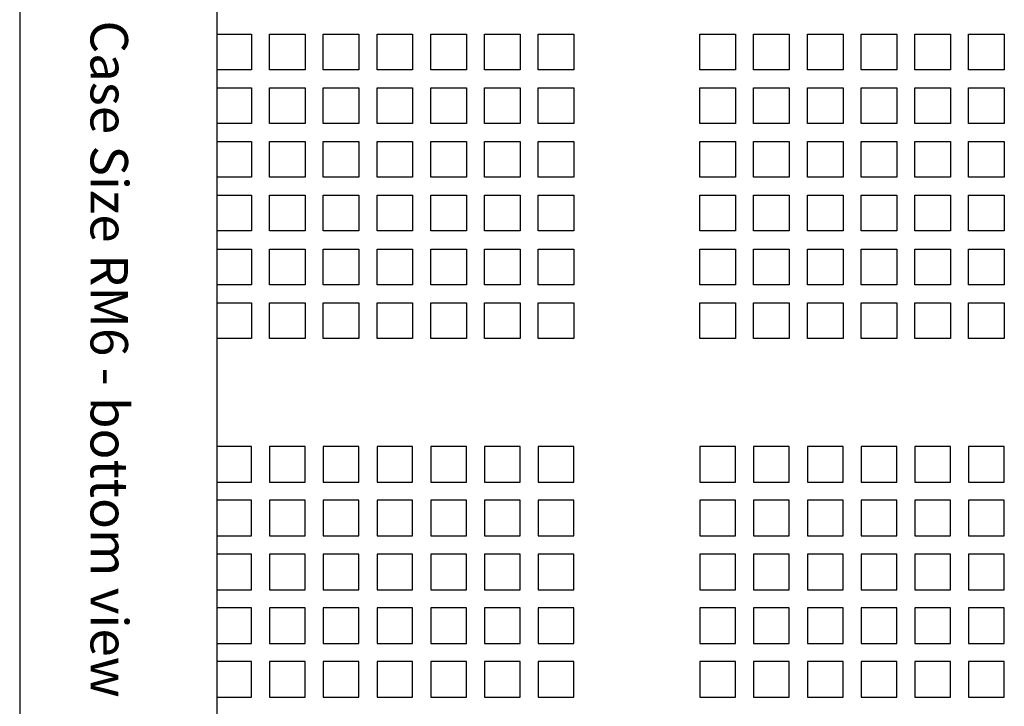
# Paper-space layout 'Layout1' of a CAD drawing. Extents: x -16.4 to 34.1, y 0.2 to 46.1.
# Drawn here: x 4.8 to 8.2, y 12.7 to 15.1 of the extents above; entities that cross this region are included whole.
import ezdxf
from ezdxf.enums import TextEntityAlignment as Align

# ---------------------------------------------------------------- set-up
doc = ezdxf.new("R2010")
doc.units = 0
doc.header["$LTSCALE"] = 0.5
doc.header["$MEASUREMENT"] = 0
doc.layers.add('RM6-BOTTOM', color=7, linetype='CONTINUOUS')
doc.styles.get("Standard").update_dxf_attribs({"font": 'romans.shx'})

# ---------------------------------------------------------------- blocks, each defined once
blk = doc.blocks.new('RM6-BOTTOM')
at = {"layer": 'RM6-BOTTOM'}
for p, q in [((-3.17, 6.232), (-3.17, 0)), ((-2.485, 6.17), (-2.485, 0.062)), ((-2.485, 4.3603), (-2.3655, 4.3603)), ((-2.3655, 4.3603), (-2.3655, 4.2366)), ((-2.3027, 4.2366), (-2.3027, 4.3603)), ((-2.3027, 4.3603), (-2.1789, 4.3603)), ((-2.1789, 4.3603), (-2.1789, 4.2366)), ((-2.116, 4.2366), (-2.116, 4.3603)), ((-2.116, 4.3603), (-1.9923, 4.3603)), ((-1.9923, 4.3603), (-1.9923, 4.2366)), ((-1.9294, 4.2366), (-1.9294, 4.3603)), ((-1.9294, 4.3603), (-1.8057, 4.3603)), ((-1.8057, 4.3603), (-1.8057, 4.2366)), ((-1.7428, 4.2366), (-1.7428, 4.3603)), ((-1.7428, 4.3603), (-1.6191, 4.3603)), ((-1.6191, 4.3603), (-1.6191, 4.2366)), ((-1.5562, 4.2366), (-1.5562, 4.3603)), ((-1.5562, 4.3603), (-1.4324, 4.3603)), ((-1.4324, 4.3603), (-1.4324, 4.2366)), ((-1.3696, 4.2366), (-1.3696, 4.3603)), ((-1.3696, 4.3603), (-1.2458, 4.3603)), ((-1.2458, 4.3603), (-1.2458, 4.2366)), ((-0.8083, 4.2366), (-0.8083, 4.3603)), ((-0.8083, 4.3603), (-0.6846, 4.3603)), ((-0.6846, 4.3603), (-0.6846, 4.2366)), ((-0.6217, 4.2366), (-0.6217, 4.3603)), ((-0.6217, 4.3603), (-0.498, 4.3603)), ((-0.498, 4.3603), (-0.498, 4.2366)), ((-0.4351, 4.2366), (-0.4351, 4.3603)), ((-0.4351, 4.3603), (-0.3114, 4.3603)), ((-0.3114, 4.3603), (-0.3114, 4.2366)), ((-0.2485, 4.2366), (-0.2485, 4.3603)), ((-0.2485, 4.3603), (-0.1247, 4.3603)), ((-0.1247, 4.3603), (-0.1247, 4.2366)), ((-0.0619, 4.2366), (-0.0619, 4.3603)), ((-0.0619, 4.3603), (0.0619, 4.3603)), ((0.0619, 4.3603), (0.0619, 4.2366)), ((0.1247, 4.2366), (0.1247, 4.3603)), ((0.1247, 4.3603), (0.2485, 4.3603)), ((0.2485, 4.3603), (0.2485, 4.2366)), ((-2.3655, 4.2366), (-2.485, 4.2366)), ((-2.1789, 4.2366), (-2.3027, 4.2366)), ((-1.9923, 4.2366), (-2.116, 4.2366)), ((-1.8057, 4.2366), (-1.9294, 4.2366)), ((-1.6191, 4.2366), (-1.7428, 4.2366)), ((-1.4324, 4.2366), (-1.5562, 4.2366)), ((-1.2458, 4.2366), (-1.3696, 4.2366)), ((-0.6846, 4.2366), (-0.8083, 4.2366)), ((-0.498, 4.2366), (-0.6217, 4.2366)), ((-0.3114, 4.2366), (-0.4351, 4.2366)), ((-0.1247, 4.2366), (-0.2485, 4.2366)), ((0.0619, 4.2366), (-0.0619, 4.2366)), ((0.2485, 4.2366), (0.1247, 4.2366)), ((-2.485, 4.1737), (-2.3655, 4.1737)), ((-2.3655, 4.1737), (-2.3655, 4.05)), ((-2.3027, 4.05), (-2.3027, 4.1737)), ((-2.3027, 4.1737), (-2.1789, 4.1737)), ((-2.1789, 4.1737), (-2.1789, 4.05)), ((-2.116, 4.05), (-2.116, 4.1737)), ((-2.116, 4.1737), (-1.9923, 4.1737)), ((-1.9923, 4.1737), (-1.9923, 4.05)), ((-1.9294, 4.05), (-1.9294, 4.1737)), ((-1.9294, 4.1737), (-1.8057, 4.1737)), ((-1.8057, 4.1737), (-1.8057, 4.05)), ((-1.7428, 4.05), (-1.7428, 4.1737)), ((-1.7428, 4.1737), (-1.6191, 4.1737)), ((-1.6191, 4.1737), (-1.6191, 4.05)), ((-1.5562, 4.05), (-1.5562, 4.1737)), ((-1.5562, 4.1737), (-1.4324, 4.1737)), ((-1.4324, 4.1737), (-1.4324, 4.05)), ((-1.3696, 4.05), (-1.3696, 4.1737)), ((-1.3696, 4.1737), (-1.2458, 4.1737)), ((-1.2458, 4.1737), (-1.2458, 4.05)), ((-0.8083, 4.05), (-0.8083, 4.1737)), ((-0.8083, 4.1737), (-0.6846, 4.1737)), ((-0.6846, 4.1737), (-0.6846, 4.05)), ((-0.6217, 4.05), (-0.6217, 4.1737)), ((-0.6217, 4.1737), (-0.498, 4.1737)), ((-0.498, 4.1737), (-0.498, 4.05)), ((-0.4351, 4.05), (-0.4351, 4.1737)), ((-0.4351, 4.1737), (-0.3114, 4.1737)), ((-0.3114, 4.1737), (-0.3114, 4.05)), ((-0.2485, 4.05), (-0.2485, 4.1737)), ((-0.2485, 4.1737), (-0.1247, 4.1737)), ((-0.1247, 4.1737), (-0.1247, 4.05)), ((-0.0619, 4.05), (-0.0619, 4.1737)), ((-0.0619, 4.1737), (0.0619, 4.1737)), ((0.0619, 4.1737), (0.0619, 4.05)), ((0.1247, 4.05), (0.1247, 4.1737)), ((0.1247, 4.1737), (0.2485, 4.1737)), ((0.2485, 4.1737), (0.2485, 4.05)), ((-2.3655, 4.05), (-2.485, 4.05)), ((-2.1789, 4.05), (-2.3027, 4.05)), ((-1.9923, 4.05), (-2.116, 4.05)), ((-1.8057, 4.05), (-1.9294, 4.05)), ((-1.6191, 4.05), (-1.7428, 4.05)), ((-1.4324, 4.05), (-1.5562, 4.05)), ((-1.2458, 4.05), (-1.3696, 4.05)), ((-0.6846, 4.05), (-0.8083, 4.05)), ((-0.498, 4.05), (-0.6217, 4.05)), ((-0.3114, 4.05), (-0.4351, 4.05)), ((-0.1247, 4.05), (-0.2485, 4.05)), ((0.0619, 4.05), (-0.0619, 4.05)), ((0.2485, 4.05), (0.1247, 4.05)), ((-2.485, 3.9871), (-2.3655, 3.9871)), ((-2.3655, 3.9871), (-2.3655, 3.8633)), ((-2.3027, 3.8633), (-2.3027, 3.9871)), ((-2.3027, 3.9871), (-2.1789, 3.9871)), ((-2.1789, 3.9871), (-2.1789, 3.8633)), ((-2.116, 3.8633), (-2.116, 3.9871)), ((-2.116, 3.9871), (-1.9923, 3.9871)), ((-1.9923, 3.9871), (-1.9923, 3.8633)), ((-1.9294, 3.8633), (-1.9294, 3.9871)), ((-1.9294, 3.9871), (-1.8057, 3.9871)), ((-1.8057, 3.9871), (-1.8057, 3.8633)), ((-1.7428, 3.8633), (-1.7428, 3.9871)), ((-1.7428, 3.9871), (-1.6191, 3.9871)), ((-1.6191, 3.9871), (-1.6191, 3.8633)), ((-1.5562, 3.8633), (-1.5562, 3.9871)), ((-1.5562, 3.9871), (-1.4324, 3.9871)), ((-1.4324, 3.9871), (-1.4324, 3.8633)), ((-1.3696, 3.8633), (-1.3696, 3.9871)), ((-1.3696, 3.9871), (-1.2458, 3.9871)), ((-1.2458, 3.9871), (-1.2458, 3.8633)), ((-0.8083, 3.8633), (-0.8083, 3.9871)), ((-0.8083, 3.9871), (-0.6846, 3.9871)), ((-0.6846, 3.9871), (-0.6846, 3.8633)), ((-0.6217, 3.8633), (-0.6217, 3.9871)), ((-0.6217, 3.9871), (-0.498, 3.9871)), ((-0.498, 3.9871), (-0.498, 3.8633)), ((-0.4351, 3.8633), (-0.4351, 3.9871)), ((-0.4351, 3.9871), (-0.3114, 3.9871)), ((-0.3114, 3.9871), (-0.3114, 3.8633)), ((-0.2485, 3.8633), (-0.2485, 3.9871)), ((-0.2485, 3.9871), (-0.1247, 3.9871)), ((-0.1247, 3.9871), (-0.1247, 3.8633)), ((-0.0619, 3.8633), (-0.0619, 3.9871)), ((-0.0619, 3.9871), (0.0619, 3.9871)), ((0.0619, 3.9871), (0.0619, 3.8633)), ((0.1247, 3.8633), (0.1247, 3.9871)), ((0.1247, 3.9871), (0.2485, 3.9871)), ((0.2485, 3.9871), (0.2485, 3.8633)), ((-2.3655, 3.8633), (-2.485, 3.8633)), ((-2.1789, 3.8633), (-2.3027, 3.8633)), ((-1.9923, 3.8633), (-2.116, 3.8633)), ((-1.8057, 3.8633), (-1.9294, 3.8633)), ((-1.6191, 3.8633), (-1.7428, 3.8633)), ((-1.4324, 3.8633), (-1.5562, 3.8633)), ((-1.2458, 3.8633), (-1.3696, 3.8633)), ((-0.6846, 3.8633), (-0.8083, 3.8633)), ((-0.498, 3.8633), (-0.6217, 3.8633)), ((-0.3114, 3.8633), (-0.4351, 3.8633)), ((-0.1247, 3.8633), (-0.2485, 3.8633)), ((0.0619, 3.8633), (-0.0619, 3.8633)), ((0.2485, 3.8633), (0.1247, 3.8633)), ((-2.485, 3.8005), (-2.3655, 3.8005)), ((-2.3655, 3.8005), (-2.3655, 3.6767)), ((-2.3027, 3.6767), (-2.3027, 3.8005)), ((-2.3027, 3.8005), (-2.1789, 3.8005)), ((-2.1789, 3.8005), (-2.1789, 3.6767)), ((-2.116, 3.6767), (-2.116, 3.8005)), ((-2.116, 3.8005), (-1.9923, 3.8005)), ((-1.9923, 3.8005), (-1.9923, 3.6767)), ((-1.9294, 3.6767), (-1.9294, 3.8005)), ((-1.9294, 3.8005), (-1.8057, 3.8005)), ((-1.8057, 3.8005), (-1.8057, 3.6767)), ((-1.7428, 3.6767), (-1.7428, 3.8005)), ((-1.7428, 3.8005), (-1.6191, 3.8005)), ((-1.6191, 3.8005), (-1.6191, 3.6767)), ((-1.5562, 3.6767), (-1.5562, 3.8005)), ((-1.5562, 3.8005), (-1.4324, 3.8005)), ((-1.4324, 3.8005), (-1.4324, 3.6767)), ((-1.3696, 3.6767), (-1.3696, 3.8005)), ((-1.3696, 3.8005), (-1.2458, 3.8005)), ((-1.2458, 3.8005), (-1.2458, 3.6767)), ((-0.8083, 3.6767), (-0.8083, 3.8005)), ((-0.8083, 3.8005), (-0.6846, 3.8005)), ((-0.6846, 3.8005), (-0.6846, 3.6767)), ((-0.6217, 3.6767), (-0.6217, 3.8005)), ((-0.6217, 3.8005), (-0.498, 3.8005)), ((-0.498, 3.8005), (-0.498, 3.6767)), ((-0.4351, 3.6767), (-0.4351, 3.8005)), ((-0.4351, 3.8005), (-0.3114, 3.8005)), ((-0.3114, 3.8005), (-0.3114, 3.6767)), ((-0.2485, 3.6767), (-0.2485, 3.8005)), ((-0.2485, 3.8005), (-0.1247, 3.8005)), ((-0.1247, 3.8005), (-0.1247, 3.6767)), ((-0.0619, 3.6767), (-0.0619, 3.8005)), ((-0.0619, 3.8005), (0.0619, 3.8005)), ((0.0619, 3.8005), (0.0619, 3.6767)), ((0.1247, 3.6767), (0.1247, 3.8005)), ((0.1247, 3.8005), (0.2485, 3.8005)), ((0.2485, 3.8005), (0.2485, 3.6767)), ((-2.3655, 3.6767), (-2.485, 3.6767)), ((-2.1789, 3.6767), (-2.3027, 3.6767)), ((-1.9923, 3.6767), (-2.116, 3.6767)), ((-1.8057, 3.6767), (-1.9294, 3.6767)), ((-1.6191, 3.6767), (-1.7428, 3.6767)), ((-1.4324, 3.6767), (-1.5562, 3.6767)), ((-1.2458, 3.6767), (-1.3696, 3.6767)), ((-0.6846, 3.6767), (-0.8083, 3.6767)), ((-0.498, 3.6767), (-0.6217, 3.6767)), ((-0.3114, 3.6767), (-0.4351, 3.6767)), ((-0.1247, 3.6767), (-0.2485, 3.6767)), ((0.0619, 3.6767), (-0.0619, 3.6767)), ((0.2485, 3.6767), (0.1247, 3.6767)), ((-2.485, 3.6139), (-2.3655, 3.6139)), ((-2.3655, 3.6139), (-2.3655, 3.4901)), ((-2.3027, 3.4901), (-2.3027, 3.6139)), ((-2.3027, 3.6139), (-2.1789, 3.6139)), ((-2.1789, 3.6139), (-2.1789, 3.4901)), ((-2.116, 3.4901), (-2.116, 3.6139)), ((-2.116, 3.6139), (-1.9923, 3.6139)), ((-1.9923, 3.6139), (-1.9923, 3.4901)), ((-1.9294, 3.4901), (-1.9294, 3.6139)), ((-1.9294, 3.6139), (-1.8057, 3.6139)), ((-1.8057, 3.6139), (-1.8057, 3.4901)), ((-1.7428, 3.4901), (-1.7428, 3.6139)), ((-1.7428, 3.6139), (-1.6191, 3.6139)), ((-1.6191, 3.6139), (-1.6191, 3.4901)), ((-1.5562, 3.4901), (-1.5562, 3.6139)), ((-1.5562, 3.6139), (-1.4324, 3.6139)), ((-1.4324, 3.6139), (-1.4324, 3.4901)), ((-1.3696, 3.4901), (-1.3696, 3.6139)), ((-1.3696, 3.6139), (-1.2458, 3.6139)), ((-1.2458, 3.6139), (-1.2458, 3.4901)), ((-0.8083, 3.4901), (-0.8083, 3.6139)), ((-0.8083, 3.6139), (-0.6846, 3.6139)), ((-0.6846, 3.6139), (-0.6846, 3.4901)), ((-0.6217, 3.4901), (-0.6217, 3.6139)), ((-0.6217, 3.6139), (-0.498, 3.6139)), ((-0.498, 3.6139), (-0.498, 3.4901)), ((-0.4351, 3.4901), (-0.4351, 3.6139)), ((-0.4351, 3.6139), (-0.3114, 3.6139)), ((-0.3114, 3.6139), (-0.3114, 3.4901)), ((-0.2485, 3.4901), (-0.2485, 3.6139)), ((-0.2485, 3.6139), (-0.1247, 3.6139)), ((-0.1247, 3.6139), (-0.1247, 3.4901)), ((-0.0619, 3.4901), (-0.0619, 3.6139)), ((-0.0619, 3.6139), (0.0619, 3.6139)), ((0.0619, 3.6139), (0.0619, 3.4901)), ((0.1247, 3.4901), (0.1247, 3.6139)), ((0.1247, 3.6139), (0.2485, 3.6139)), ((0.2485, 3.6139), (0.2485, 3.4901)), ((-2.3655, 3.4901), (-2.485, 3.4901)), ((-2.1789, 3.4901), (-2.3027, 3.4901)), ((-1.9923, 3.4901), (-2.116, 3.4901)), ((-1.8057, 3.4901), (-1.9294, 3.4901)), ((-1.6191, 3.4901), (-1.7428, 3.4901)), ((-1.4324, 3.4901), (-1.5562, 3.4901)), ((-1.2458, 3.4901), (-1.3696, 3.4901)), ((-0.6846, 3.4901), (-0.8083, 3.4901)), ((-0.498, 3.4901), (-0.6217, 3.4901)), ((-0.3114, 3.4901), (-0.4351, 3.4901)), ((-0.1247, 3.4901), (-0.2485, 3.4901)), ((0.0619, 3.4901), (-0.0619, 3.4901)), ((0.2485, 3.4901), (0.1247, 3.4901)), ((-2.485, 3.4272), (-2.3655, 3.4272)), ((-2.3655, 3.4272), (-2.3655, 3.3035)), ((-2.3027, 3.3035), (-2.3027, 3.4272)), ((-2.3027, 3.4272), (-2.1789, 3.4272)), ((-2.1789, 3.4272), (-2.1789, 3.3035)), ((-2.116, 3.3035), (-2.116, 3.4272)), ((-2.116, 3.4272), (-1.9923, 3.4272)), ((-1.9923, 3.4272), (-1.9923, 3.3035)), ((-1.9294, 3.3035), (-1.9294, 3.4272)), ((-1.9294, 3.4272), (-1.8057, 3.4272)), ((-1.8057, 3.4272), (-1.8057, 3.3035)), ((-1.7428, 3.3035), (-1.7428, 3.4272)), ((-1.7428, 3.4272), (-1.6191, 3.4272)), ((-1.6191, 3.4272), (-1.6191, 3.3035)), ((-1.5562, 3.3035), (-1.5562, 3.4272)), ((-1.5562, 3.4272), (-1.4324, 3.4272)), ((-1.4324, 3.4272), (-1.4324, 3.3035)), ((-1.3696, 3.3035), (-1.3696, 3.4272)), ((-1.3696, 3.4272), (-1.2458, 3.4272)), ((-1.2458, 3.4272), (-1.2458, 3.3035)), ((-0.8083, 3.3035), (-0.8083, 3.4272)), ((-0.8083, 3.4272), (-0.6846, 3.4272)), ((-0.6846, 3.4272), (-0.6846, 3.3035)), ((-0.6217, 3.3035), (-0.6217, 3.4272)), ((-0.6217, 3.4272), (-0.498, 3.4272)), ((-0.498, 3.4272), (-0.498, 3.3035)), ((-0.4351, 3.3035), (-0.4351, 3.4272)), ((-0.4351, 3.4272), (-0.3114, 3.4272)), ((-0.3114, 3.4272), (-0.3114, 3.3035)), ((-0.2485, 3.3035), (-0.2485, 3.4272)), ((-0.2485, 3.4272), (-0.1247, 3.4272)), ((-0.1247, 3.4272), (-0.1247, 3.3035)), ((-0.0619, 3.3035), (-0.0619, 3.4272)), ((-0.0619, 3.4272), (0.0619, 3.4272)), ((0.0619, 3.4272), (0.0619, 3.3035)), ((0.1247, 3.3035), (0.1247, 3.4272)), ((0.1247, 3.4272), (0.2485, 3.4272)), ((0.2485, 3.4272), (0.2485, 3.3035)), ((-2.3655, 3.3035), (-2.485, 3.3035)), ((-2.1789, 3.3035), (-2.3027, 3.3035)), ((-1.9923, 3.3035), (-2.116, 3.3035)), ((-1.8057, 3.3035), (-1.9294, 3.3035)), ((-1.6191, 3.3035), (-1.7428, 3.3035)), ((-1.4324, 3.3035), (-1.5562, 3.3035)), ((-1.2458, 3.3035), (-1.3696, 3.3035)), ((-0.6846, 3.3035), (-0.8083, 3.3035)), ((-0.498, 3.3035), (-0.6217, 3.3035)), ((-0.3114, 3.3035), (-0.4351, 3.3035)), ((-0.1247, 3.3035), (-0.2485, 3.3035)), ((0.0619, 3.3035), (-0.0619, 3.3035)), ((0.2485, 3.3035), (0.1247, 3.3035)), ((-2.3655, 2.9285), (-2.485, 2.9285)), ((-2.3655, 2.8047), (-2.3655, 2.9285)), ((-2.1789, 2.9285), (-2.3027, 2.9285)), ((-2.3027, 2.9285), (-2.3027, 2.8047)), ((-2.1789, 2.8047), (-2.1789, 2.9285)), ((-1.9923, 2.9285), (-2.116, 2.9285)), ((-2.116, 2.9285), (-2.116, 2.8047)), ((-1.9923, 2.8047), (-1.9923, 2.9285)), ((-1.9294, 2.9285), (-1.9294, 2.8047)), ((-1.8057, 2.9285), (-1.9294, 2.9285)), ((-1.8057, 2.8047), (-1.8057, 2.9285)), ((-1.6191, 2.9285), (-1.7428, 2.9285)), ((-1.7428, 2.9285), (-1.7428, 2.8047)), ((-1.6191, 2.8047), (-1.6191, 2.9285)), ((-1.4324, 2.9285), (-1.5562, 2.9285)), ((-1.5562, 2.9285), (-1.5562, 2.8047)), ((-1.4324, 2.8047), (-1.4324, 2.9285)), ((-1.2458, 2.9285), (-1.3696, 2.9285)), ((-1.3696, 2.9285), (-1.3696, 2.8047)), ((-1.2458, 2.8047), (-1.2458, 2.9285)), ((-0.6846, 2.9285), (-0.8083, 2.9285)), ((-0.8083, 2.9285), (-0.8083, 2.8047)), ((-0.6846, 2.8047), (-0.6846, 2.9285)), ((-0.6217, 2.9285), (-0.6217, 2.8047)), ((-0.498, 2.9285), (-0.6217, 2.9285)), ((-0.498, 2.8047), (-0.498, 2.9285)), ((-0.3114, 2.9285), (-0.4351, 2.9285)), ((-0.4351, 2.9285), (-0.4351, 2.8047)), ((-0.3114, 2.8047), (-0.3114, 2.9285)), ((-0.1247, 2.9285), (-0.2485, 2.9285)), ((-0.2485, 2.9285), (-0.2485, 2.8047)), ((-0.1247, 2.8047), (-0.1247, 2.9285)), ((0.0619, 2.9285), (-0.0619, 2.9285)), ((-0.0619, 2.9285), (-0.0619, 2.8047)), ((0.0619, 2.8047), (0.0619, 2.9285)), ((0.2485, 2.9285), (0.1247, 2.9285)), ((0.1247, 2.9285), (0.1247, 2.8047)), ((0.2485, 2.8047), (0.2485, 2.9285)), ((-2.485, 2.8047), (-2.3655, 2.8047)), ((-2.3027, 2.8047), (-2.1789, 2.8047)), ((-2.116, 2.8047), (-1.9923, 2.8047)), ((-1.9294, 2.8047), (-1.8057, 2.8047)), ((-1.7428, 2.8047), (-1.6191, 2.8047)), ((-1.5562, 2.8047), (-1.4324, 2.8047)), ((-1.3696, 2.8047), (-1.2458, 2.8047)), ((-0.8083, 2.8047), (-0.6846, 2.8047)), ((-0.6217, 2.8047), (-0.498, 2.8047)), ((-0.4351, 2.8047), (-0.3114, 2.8047)), ((-0.2485, 2.8047), (-0.1247, 2.8047)), ((-0.0619, 2.8047), (0.0619, 2.8047)), ((0.1247, 2.8047), (0.2485, 2.8047)), ((-2.3655, 2.7419), (-2.485, 2.7419)), ((-2.3655, 2.6181), (-2.3655, 2.7419)), ((-2.1789, 2.7419), (-2.3027, 2.7419)), ((-2.3027, 2.7419), (-2.3027, 2.6181)), ((-2.1789, 2.6181), (-2.1789, 2.7419)), ((-1.9923, 2.7419), (-2.116, 2.7419)), ((-2.116, 2.7419), (-2.116, 2.6181)), ((-1.9923, 2.6181), (-1.9923, 2.7419)), ((-1.9294, 2.7419), (-1.9294, 2.6181)), ((-1.8057, 2.7419), (-1.9294, 2.7419)), ((-1.8057, 2.6181), (-1.8057, 2.7419)), ((-1.6191, 2.7419), (-1.7428, 2.7419)), ((-1.7428, 2.7419), (-1.7428, 2.6181)), ((-1.6191, 2.6181), (-1.6191, 2.7419)), ((-1.4324, 2.7419), (-1.5562, 2.7419)), ((-1.5562, 2.7419), (-1.5562, 2.6181)), ((-1.4324, 2.6181), (-1.4324, 2.7419)), ((-1.2458, 2.7419), (-1.3696, 2.7419)), ((-1.3696, 2.7419), (-1.3696, 2.6181)), ((-1.2458, 2.6181), (-1.2458, 2.7419)), ((-0.6846, 2.7419), (-0.8083, 2.7419)), ((-0.8083, 2.7419), (-0.8083, 2.6181)), ((-0.6846, 2.6181), (-0.6846, 2.7419)), ((-0.6217, 2.7419), (-0.6217, 2.6181)), ((-0.498, 2.7419), (-0.6217, 2.7419)), ((-0.498, 2.6181), (-0.498, 2.7419)), ((-0.3114, 2.7419), (-0.4351, 2.7419)), ((-0.4351, 2.7419), (-0.4351, 2.6181)), ((-0.3114, 2.6181), (-0.3114, 2.7419)), ((-0.1247, 2.7419), (-0.2485, 2.7419)), ((-0.2485, 2.7419), (-0.2485, 2.6181)), ((-0.1247, 2.6181), (-0.1247, 2.7419)), ((0.0619, 2.7419), (-0.0619, 2.7419)), ((-0.0619, 2.7419), (-0.0619, 2.6181)), ((0.0619, 2.6181), (0.0619, 2.7419)), ((0.2485, 2.7419), (0.1247, 2.7419)), ((0.1247, 2.7419), (0.1247, 2.6181)), ((0.2485, 2.6181), (0.2485, 2.7419)), ((-2.485, 2.6181), (-2.3655, 2.6181)), ((-2.3027, 2.6181), (-2.1789, 2.6181)), ((-2.116, 2.6181), (-1.9923, 2.6181)), ((-1.9294, 2.6181), (-1.8057, 2.6181)), ((-1.7428, 2.6181), (-1.6191, 2.6181)), ((-1.5562, 2.6181), (-1.4324, 2.6181)), ((-1.3696, 2.6181), (-1.2458, 2.6181)), ((-0.8083, 2.6181), (-0.6846, 2.6181)), ((-0.6217, 2.6181), (-0.498, 2.6181)), ((-0.4351, 2.6181), (-0.3114, 2.6181)), ((-0.2485, 2.6181), (-0.1247, 2.6181)), ((-0.0619, 2.6181), (0.0619, 2.6181)), ((0.1247, 2.6181), (0.2485, 2.6181)), ((-2.3655, 2.5553), (-2.485, 2.5553)), ((-2.3655, 2.4315), (-2.3655, 2.5553)), ((-2.1789, 2.5553), (-2.3027, 2.5553)), ((-2.3027, 2.5553), (-2.3027, 2.4315)), ((-2.1789, 2.4315), (-2.1789, 2.5553)), ((-1.9923, 2.5553), (-2.116, 2.5553)), ((-2.116, 2.5553), (-2.116, 2.4315)), ((-1.9923, 2.4315), (-1.9923, 2.5553)), ((-1.9294, 2.5553), (-1.9294, 2.4315)), ((-1.8057, 2.5553), (-1.9294, 2.5553)), ((-1.8057, 2.4315), (-1.8057, 2.5553)), ((-1.6191, 2.5553), (-1.7428, 2.5553)), ((-1.7428, 2.5553), (-1.7428, 2.4315)), ((-1.6191, 2.4315), (-1.6191, 2.5553)), ((-1.4324, 2.5553), (-1.5562, 2.5553)), ((-1.5562, 2.5553), (-1.5562, 2.4315)), ((-1.4324, 2.4315), (-1.4324, 2.5553)), ((-1.2458, 2.5553), (-1.3696, 2.5553)), ((-1.3696, 2.5553), (-1.3696, 2.4315)), ((-1.2458, 2.4315), (-1.2458, 2.5553)), ((-0.6846, 2.5553), (-0.8083, 2.5553)), ((-0.8083, 2.5553), (-0.8083, 2.4315)), ((-0.6846, 2.4315), (-0.6846, 2.5553)), ((-0.6217, 2.5553), (-0.6217, 2.4315)), ((-0.498, 2.5553), (-0.6217, 2.5553)), ((-0.498, 2.4315), (-0.498, 2.5553)), ((-0.3114, 2.5553), (-0.4351, 2.5553)), ((-0.4351, 2.5553), (-0.4351, 2.4315)), ((-0.3114, 2.4315), (-0.3114, 2.5553)), ((-0.1247, 2.5553), (-0.2485, 2.5553)), ((-0.2485, 2.5553), (-0.2485, 2.4315)), ((-0.1247, 2.4315), (-0.1247, 2.5553)), ((0.0619, 2.5553), (-0.0619, 2.5553)), ((-0.0619, 2.5553), (-0.0619, 2.4315)), ((0.0619, 2.4315), (0.0619, 2.5553)), ((0.2485, 2.5553), (0.1247, 2.5553)), ((0.1247, 2.5553), (0.1247, 2.4315)), ((0.2485, 2.4315), (0.2485, 2.5553)), ((-2.485, 2.4315), (-2.3655, 2.4315)), ((-2.3027, 2.4315), (-2.1789, 2.4315)), ((-2.116, 2.4315), (-1.9923, 2.4315)), ((-1.9294, 2.4315), (-1.8057, 2.4315)), ((-1.7428, 2.4315), (-1.6191, 2.4315)), ((-1.5562, 2.4315), (-1.4324, 2.4315)), ((-1.3696, 2.4315), (-1.2458, 2.4315)), ((-0.8083, 2.4315), (-0.6846, 2.4315)), ((-0.6217, 2.4315), (-0.498, 2.4315)), ((-0.4351, 2.4315), (-0.3114, 2.4315)), ((-0.2485, 2.4315), (-0.1247, 2.4315)), ((-0.0619, 2.4315), (0.0619, 2.4315)), ((0.1247, 2.4315), (0.2485, 2.4315)), ((-2.3655, 2.3687), (-2.485, 2.3687)), ((-2.3655, 2.2449), (-2.3655, 2.3687)), ((-2.1789, 2.3687), (-2.3027, 2.3687)), ((-2.3027, 2.3687), (-2.3027, 2.2449)), ((-2.1789, 2.2449), (-2.1789, 2.3687)), ((-1.9923, 2.3687), (-2.116, 2.3687)), ((-2.116, 2.3687), (-2.116, 2.2449)), ((-1.9923, 2.2449), (-1.9923, 2.3687)), ((-1.9294, 2.3687), (-1.9294, 2.2449)), ((-1.8057, 2.3687), (-1.9294, 2.3687)), ((-1.8057, 2.2449), (-1.8057, 2.3687)), ((-1.6191, 2.3687), (-1.7428, 2.3687)), ((-1.7428, 2.3687), (-1.7428, 2.2449)), ((-1.6191, 2.2449), (-1.6191, 2.3687)), ((-1.4324, 2.3687), (-1.5562, 2.3687)), ((-1.5562, 2.3687), (-1.5562, 2.2449)), ((-1.4324, 2.2449), (-1.4324, 2.3687)), ((-1.2458, 2.3687), (-1.3696, 2.3687)), ((-1.3696, 2.3687), (-1.3696, 2.2449)), ((-1.2458, 2.2449), (-1.2458, 2.3687)), ((-0.6846, 2.3687), (-0.8083, 2.3687)), ((-0.8083, 2.3687), (-0.8083, 2.2449)), ((-0.6846, 2.2449), (-0.6846, 2.3687)), ((-0.6217, 2.3687), (-0.6217, 2.2449)), ((-0.498, 2.3687), (-0.6217, 2.3687)), ((-0.498, 2.2449), (-0.498, 2.3687)), ((-0.3114, 2.3687), (-0.4351, 2.3687)), ((-0.4351, 2.3687), (-0.4351, 2.2449)), ((-0.3114, 2.2449), (-0.3114, 2.3687)), ((-0.1247, 2.3687), (-0.2485, 2.3687)), ((-0.2485, 2.3687), (-0.2485, 2.2449)), ((-0.1247, 2.2449), (-0.1247, 2.3687)), ((0.0619, 2.3687), (-0.0619, 2.3687)), ((-0.0619, 2.3687), (-0.0619, 2.2449)), ((0.0619, 2.2449), (0.0619, 2.3687)), ((0.2485, 2.3687), (0.1247, 2.3687)), ((0.1247, 2.3687), (0.1247, 2.2449)), ((0.2485, 2.2449), (0.2485, 2.3687)), ((-2.485, 2.2449), (-2.3655, 2.2449)), ((-2.3027, 2.2449), (-2.1789, 2.2449)), ((-2.116, 2.2449), (-1.9923, 2.2449)), ((-1.9294, 2.2449), (-1.8057, 2.2449)), ((-1.7428, 2.2449), (-1.6191, 2.2449)), ((-1.5562, 2.2449), (-1.4324, 2.2449)), ((-1.3696, 2.2449), (-1.2458, 2.2449)), ((-0.8083, 2.2449), (-0.6846, 2.2449)), ((-0.6217, 2.2449), (-0.498, 2.2449)), ((-0.4351, 2.2449), (-0.3114, 2.2449)), ((-0.2485, 2.2449), (-0.1247, 2.2449)), ((-0.0619, 2.2449), (0.0619, 2.2449)), ((0.1247, 2.2449), (0.2485, 2.2449)), ((-2.3655, 2.182), (-2.485, 2.182)), ((-2.3655, 2.0583), (-2.3655, 2.182)), ((-2.1789, 2.182), (-2.3027, 2.182)), ((-2.3027, 2.182), (-2.3027, 2.0583)), ((-2.1789, 2.0583), (-2.1789, 2.182)), ((-1.9923, 2.182), (-2.116, 2.182)), ((-2.116, 2.182), (-2.116, 2.0583)), ((-1.9923, 2.0583), (-1.9923, 2.182)), ((-1.9294, 2.182), (-1.9294, 2.0583)), ((-1.8057, 2.182), (-1.9294, 2.182)), ((-1.8057, 2.0583), (-1.8057, 2.182)), ((-1.6191, 2.182), (-1.7428, 2.182)), ((-1.7428, 2.182), (-1.7428, 2.0583)), ((-1.6191, 2.0583), (-1.6191, 2.182)), ((-1.4324, 2.182), (-1.5562, 2.182)), ((-1.5562, 2.182), (-1.5562, 2.0583)), ((-1.4324, 2.0583), (-1.4324, 2.182)), ((-1.2458, 2.182), (-1.3696, 2.182)), ((-1.3696, 2.182), (-1.3696, 2.0583)), ((-1.2458, 2.0583), (-1.2458, 2.182)), ((-0.6846, 2.182), (-0.8083, 2.182)), ((-0.8083, 2.182), (-0.8083, 2.0583)), ((-0.6846, 2.0583), (-0.6846, 2.182)), ((-0.6217, 2.182), (-0.6217, 2.0583)), ((-0.498, 2.182), (-0.6217, 2.182)), ((-0.498, 2.0583), (-0.498, 2.182)), ((-0.3114, 2.182), (-0.4351, 2.182)), ((-0.4351, 2.182), (-0.4351, 2.0583)), ((-0.3114, 2.0583), (-0.3114, 2.182)), ((-0.1247, 2.182), (-0.2485, 2.182)), ((-0.2485, 2.182), (-0.2485, 2.0583)), ((-0.1247, 2.0583), (-0.1247, 2.182)), ((0.0619, 2.182), (-0.0619, 2.182)), ((-0.0619, 2.182), (-0.0619, 2.0583)), ((0.0619, 2.0583), (0.0619, 2.182)), ((0.2485, 2.182), (0.1247, 2.182)), ((0.1247, 2.182), (0.1247, 2.0583)), ((0.2485, 2.0583), (0.2485, 2.182)), ((-2.485, 2.0583), (-2.3655, 2.0583)), ((-2.3027, 2.0583), (-2.1789, 2.0583)), ((-2.116, 2.0583), (-1.9923, 2.0583)), ((-1.9294, 2.0583), (-1.8057, 2.0583)), ((-1.7428, 2.0583), (-1.6191, 2.0583)), ((-1.5562, 2.0583), (-1.4324, 2.0583)), ((-1.3696, 2.0583), (-1.2458, 2.0583)), ((-0.8083, 2.0583), (-0.6846, 2.0583)), ((-0.6217, 2.0583), (-0.498, 2.0583)), ((-0.4351, 2.0583), (-0.3114, 2.0583)), ((-0.2485, 2.0583), (-0.1247, 2.0583)), ((-0.0619, 2.0583), (0.0619, 2.0583)), ((0.1247, 2.0583), (0.2485, 2.0583))]:
    blk.add_line(p, q, dxfattribs=at)
blk.add_text('Case Size RM6 - bottom view', height=0.13, rotation=270, dxfattribs=at).set_placement((-2.924, 3.232), align=Align.CENTER)

psp = doc.layouts.get("Layout1")

# ---------------------------------------------------------------- block references
at = {"layer": 'RM6-BOTTOM', "linetype": 'CONTINUOUS'}
psp.add_blockref('RM6-BOTTOM', (7.9717, 10.6434), dxfattribs=at)

doc.saveas('drawing.dxf')
